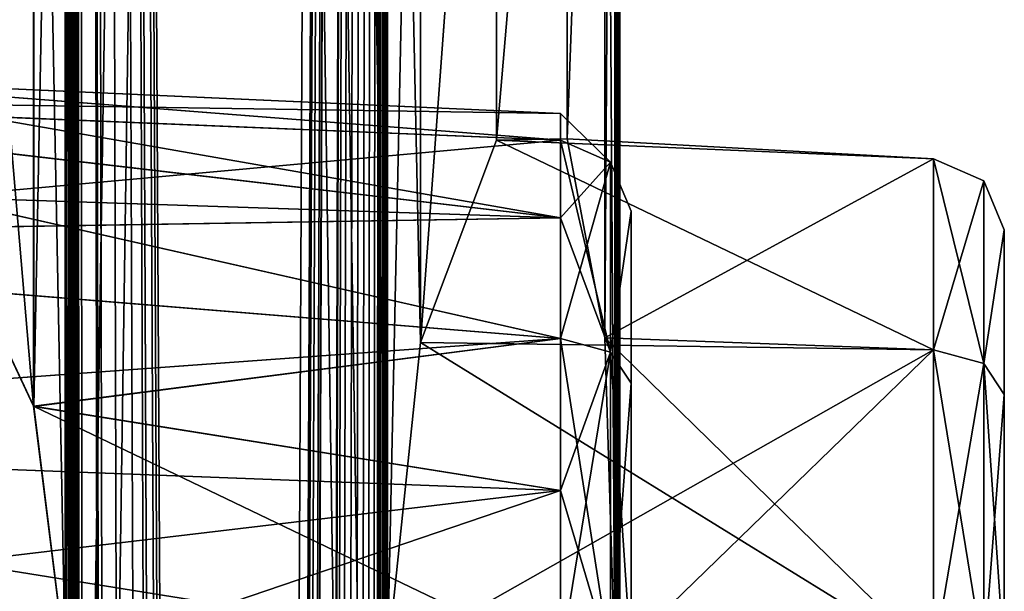
# Model space of a CAD drawing. Units: millimetres. Extents: x -87 to 141, y -157 to 253.
# Drawn here: x 11 to 14, y 193 to 195 of the extents above; entities that cross this region are included whole.
import ezdxf

# ---------------------------------------------------------------- set-up
doc = ezdxf.new("R2010")
doc.units = ezdxf.units.MM
doc.header["$LTSCALE"] = 34.765432
for name, color, linetype in [('322', 7, 'CONTINUOUS'), ('494', 7, 'CONTINUOUS'), ('503', 7, 'CONTINUOUS'), ('580', 7, 'CONTINUOUS'), ('581', 7, 'CONTINUOUS'), ('582', 7, 'CONTINUOUS'), ('583', 7, 'CONTINUOUS'), ('621', 7, 'CONTINUOUS'), ('631', 7, 'CONTINUOUS'), ('673', 7, 'CONTINUOUS'), ('683', 7, 'CONTINUOUS')]:
    doc.layers.add(name, color=color, linetype=linetype)

msp = doc.modelspace()

# ---------------------------------------------------------------- linework, layer by layer
at = {"layer": '322', "linetype": 'Continuous'}
for points in [[(10.9832, 197.8, -165.9681), (11.8472, 242.8, -163.9866), (10.9832, 192.8, -165.9681), (10.9832, 197.8, -165.9681)], [(10.9832, 192.8, -165.9681), (11.8472, 242.8, -163.9866), (10.9832, 187.8, -165.9681), (10.9832, 192.8, -165.9681)], [(10.9832, 187.8, -165.9681), (11.8472, 242.8, -163.9866), (10.9832, 182.8, -165.9681), (10.9832, 187.8, -165.9681)], [(10.9832, 182.8, -165.9681), (11.8472, 242.8, -163.9866), (11.0576, 76.5374, -165.8293), (10.9832, 182.8, -165.9681)], [(11.8472, 197.8, -156.0134), (10.9832, 242.8, -154.0319), (11.8472, 192.8, -156.0134), (11.8472, 197.8, -156.0134)], [(11.8472, 192.8, -156.0134), (10.9832, 242.8, -154.0319), (11.8472, 187.8, -156.0134), (11.8472, 192.8, -156.0134)], [(11.8472, 187.8, -156.0134), (10.9832, 242.8, -154.0319), (11.8472, 182.8, -156.0134), (11.8472, 187.8, -156.0134)], [(11.8472, 182.8, -156.0134), (10.9832, 242.8, -154.0319), (11.8281, 76.485, -155.957), (11.8472, 182.8, -156.0134)], [(11.1329, 77.043, -154.316), (10.9832, 242.8, -154.0319), (11.1059, 77.1362, -154.2633), (11.1329, 77.043, -154.316)], [(10.9832, 242.8, -154.0319), (11.1329, 77.043, -154.316), (11.2681, 75.95, -154.589), (10.9832, 242.8, -154.0319)], [(10.9832, 242.8, -154.0319), (10.9832, 237.8, -154.0319), (11.1059, 77.1362, -154.2633), (10.9832, 242.8, -154.0319)], [(11.8281, 76.485, -155.957), (10.9832, 242.8, -154.0319), (11.8025, 76.4054, -155.8829), (11.8281, 76.485, -155.957)], [(11.8025, 76.4054, -155.8829), (10.9832, 242.8, -154.0319), (11.7768, 75.674, -155.81), (11.8025, 76.4054, -155.8829)], [(11.7768, 75.674, -155.81), (10.9832, 242.8, -154.0319), (11.7116, 76.043, -155.631), (11.7768, 75.674, -155.81)], [(11.7116, 76.043, -155.631), (10.9832, 242.8, -154.0319), (11.6821, 76.3566, -155.5527), (11.7116, 76.043, -155.631)], [(11.6821, 76.3566, -155.5527), (10.9832, 242.8, -154.0319), (11.5881, 76.5455, -155.3132), (11.6821, 76.3566, -155.5527)], [(11.5881, 76.5455, -155.3132), (10.9832, 242.8, -154.0319), (11.4381, 76.5417, -154.9583), (11.5881, 76.5455, -155.3132)], [(11.4381, 76.5417, -154.9583), (10.9832, 242.8, -154.0319), (11.3114, 76.3196, -154.6801), (11.4381, 76.5417, -154.9583)], [(11.3114, 76.3196, -154.6801), (10.9832, 242.8, -154.0319), (11.2787, 76.1497, -154.611), (11.3114, 76.3196, -154.6801)], [(11.2787, 76.1497, -154.611), (10.9832, 242.8, -154.0319), (11.2681, 75.95, -154.589), (11.2787, 76.1497, -154.611)], [(11.0576, 76.5374, -165.8293), (11.8472, 242.8, -163.9866), (11.1355, 76.4133, -165.679), (11.0576, 76.5374, -165.8293)], [(11.1355, 76.4133, -165.679), (11.8472, 242.8, -163.9866), (11.143, 76.4539, -165.6642), (11.1355, 76.4133, -165.679)], [(11.143, 76.4539, -165.6642), (11.8472, 242.8, -163.9866), (11.1505, 76.4945, -165.6495), (11.143, 76.4539, -165.6642)], [(11.1505, 76.4945, -165.6495), (11.8472, 242.8, -163.9866), (11.1806, 76.551, -165.5897), (11.1505, 76.4945, -165.6495)], [(11.1806, 76.551, -165.5897), (11.8472, 242.8, -163.9866), (11.2218, 76.5356, -165.5064), (11.1806, 76.551, -165.5897)], [(11.2218, 76.5356, -165.5064), (11.8472, 242.8, -163.9866), (11.2391, 76.463, -165.471), (11.2218, 76.5356, -165.5064)], [(11.8472, 242.8, -163.9866), (11.3862, 76.122, -165.158), (11.2391, 75.415, -165.471), (11.8472, 242.8, -163.9866)], [(11.2391, 76.463, -165.471), (11.8472, 242.8, -163.9866), (11.2391, 75.415, -165.471), (11.2391, 76.463, -165.471)], [(11.3862, 76.122, -165.158), (11.8472, 242.8, -163.9866), (11.3932, 76.2861, -165.1424), (11.3862, 76.122, -165.158)], [(11.3932, 76.2861, -165.1424), (11.8472, 242.8, -163.9866), (11.4179, 76.4213, -165.0874), (11.3932, 76.2861, -165.1424)], [(11.4179, 76.4213, -165.0874), (11.8472, 242.8, -163.9866), (11.4635, 76.5136, -164.9838), (11.4179, 76.4213, -165.0874)], [(11.4635, 76.5136, -164.9838), (11.8472, 242.8, -163.9866), (11.5196, 76.5569, -164.8526), (11.4635, 76.5136, -164.9838)], [(11.5196, 76.5569, -164.8526), (11.8472, 242.8, -163.9866), (11.5756, 76.5684, -164.7176), (11.5196, 76.5569, -164.8526)], [(11.5756, 76.5684, -164.7176), (11.8472, 242.8, -163.9866), (11.6297, 76.5603, -164.5826), (11.5756, 76.5684, -164.7176)], [(11.6297, 76.5603, -164.5826), (11.8472, 242.8, -163.9866), (11.6812, 76.5352, -164.4497), (11.6297, 76.5603, -164.5826)], [(11.6812, 76.5352, -164.4497), (11.8472, 242.8, -163.9866), (11.7288, 76.4853, -164.3225), (11.6812, 76.5352, -164.4497)], [(11.7288, 76.4853, -164.3225), (11.8472, 242.8, -163.9866), (11.7559, 76.4051, -164.2483), (11.7288, 76.4853, -164.3225)], [(11.8472, 242.8, -163.9866), (11.8472, 237.8, -163.9866), (11.7559, 76.4051, -164.2483), (11.8472, 242.8, -163.9866)], [(12.4562, 197.8, -161.0453), (12.4562, 242.8, -158.9547), (12.4562, 192.8, -161.0453), (12.4562, 197.8, -161.0453)], [(12.4562, 192.8, -161.0453), (12.4562, 242.8, -158.9547), (12.4562, 187.8, -161.0453), (12.4562, 192.8, -161.0453)], [(12.4562, 187.8, -161.0453), (12.4562, 242.8, -158.9547), (12.4562, 182.8, -161.0453), (12.4562, 187.8, -161.0453)], [(12.4562, 182.8, -161.0453), (12.4562, 242.8, -158.9547), (12.5, 82.6155, -160.0245), (12.4562, 182.8, -161.0453)], [(12.5, 82.6155, -160.0245), (12.4562, 242.8, -158.9547), (12.4914, 82.2496, -159.5366), (12.5, 82.6155, -160.0245)], [(12.4562, 242.8, -158.9547), (12.4562, 237.8, -158.9547), (12.4914, 82.2496, -159.5366), (12.4562, 242.8, -158.9547)], [(10.9832, 237.8, -154.0319), (10.9832, 232.8, -154.0319), (11.1059, 77.1362, -154.2633), (10.9832, 237.8, -154.0319)], [(11.8472, 237.8, -163.9866), (11.8472, 232.8, -163.9866), (11.7559, 76.4051, -164.2483), (11.8472, 237.8, -163.9866)], [(12.4562, 237.8, -158.9547), (12.4562, 232.8, -158.9547), (12.4914, 82.2496, -159.5366), (12.4562, 237.8, -158.9547)], [(10.9832, 232.8, -154.0319), (10.9832, 227.8, -154.0319), (11.1059, 77.1362, -154.2633), (10.9832, 232.8, -154.0319)], [(11.8472, 232.8, -163.9866), (11.8472, 227.8, -163.9866), (11.7559, 76.4051, -164.2483), (11.8472, 232.8, -163.9866)], [(12.4562, 232.8, -158.9547), (12.4562, 227.8, -158.9547), (12.4914, 82.2496, -159.5366), (12.4562, 232.8, -158.9547)], [(10.9832, 227.8, -154.0319), (10.9832, 222.8, -154.0319), (11.1059, 77.1362, -154.2633), (10.9832, 227.8, -154.0319)], [(11.8472, 227.8, -163.9866), (11.8472, 222.8, -163.9866), (11.7559, 76.4051, -164.2483), (11.8472, 227.8, -163.9866)], [(12.4714, 81.7584, -159.1547), (12.4914, 82.2496, -159.5366), (12.4562, 227.8, -158.9547), (12.4714, 81.7584, -159.1547)], [(12.4562, 227.8, -158.9547), (12.4562, 222.8, -158.9547), (12.4714, 81.7584, -159.1547), (12.4562, 227.8, -158.9547)], [(10.9832, 222.8, -154.0319), (10.9832, 217.8, -154.0319), (11.1059, 77.1362, -154.2633), (10.9832, 222.8, -154.0319)], [(11.7815, 75.674, -164.177), (11.7559, 76.4051, -164.2483), (11.8472, 222.8, -163.9866), (11.7815, 75.674, -164.177)], [(11.8472, 222.8, -163.9866), (11.8472, 217.8, -163.9866), (11.7815, 75.674, -164.177), (11.8472, 222.8, -163.9866)], [(12.4562, 222.8, -158.9547), (12.4562, 217.8, -158.9547), (12.4714, 81.7584, -159.1547), (12.4562, 222.8, -158.9547)], [(10.9832, 217.8, -154.0319), (10.9832, 212.8, -154.0319), (11.1059, 77.1362, -154.2633), (10.9832, 217.8, -154.0319)], [(11.8472, 217.8, -163.9866), (11.8472, 212.8, -163.9866), (11.7815, 75.674, -164.177), (11.8472, 217.8, -163.9866)], [(12.4562, 217.8, -158.9547), (12.4562, 212.8, -158.9547), (12.4714, 81.7584, -159.1547), (12.4562, 217.8, -158.9547)], [(10.9832, 212.8, -154.0319), (10.9832, 207.8, -154.0319), (11.1059, 77.1362, -154.2633), (10.9832, 212.8, -154.0319)], [(11.8472, 212.8, -163.9866), (11.8472, 207.8, -163.9866), (11.7815, 75.674, -164.177), (11.8472, 212.8, -163.9866)], [(12.4562, 212.8, -158.9547), (12.4562, 207.8, -158.9547), (12.4714, 81.7584, -159.1547), (12.4562, 212.8, -158.9547)], [(10.9832, 207.8, -154.0319), (10.9832, 202.8, -154.0319), (11.1059, 77.1362, -154.2633), (10.9832, 207.8, -154.0319)], [(11.8472, 207.8, -163.9866), (11.8472, 202.8, -163.9866), (11.7815, 75.674, -164.177), (11.8472, 207.8, -163.9866)], [(12.4562, 207.8, -158.9547), (12.4562, 202.8, -158.9547), (12.4714, 81.7584, -159.1547), (12.4562, 207.8, -158.9547)], [(10.9832, 202.8, -154.0319), (10.9832, 197.8, -154.0319), (11.1059, 77.1362, -154.2633), (10.9832, 202.8, -154.0319)], [(11.8472, 202.8, -163.9866), (11.8472, 197.8, -163.9866), (11.7815, 75.674, -164.177), (11.8472, 202.8, -163.9866)], [(12.4562, 202.8, -158.9547), (12.4562, 197.8, -158.9547), (12.4714, 81.7584, -159.1547), (12.4562, 202.8, -158.9547)], [(10.8986, 197.1215, -166.1213), (10.9832, 197.8, -165.9681), (10.899, 193.4773, -166.1206), (10.8986, 197.1215, -166.1213)], [(10.899, 193.4773, -166.1206), (10.9832, 197.8, -165.9681), (10.9832, 192.8, -165.9681), (10.899, 193.4773, -166.1206)], [(10.9832, 197.8, -154.0319), (10.899, 197.1227, -153.8794), (10.9832, 192.8, -154.0319), (10.9832, 197.8, -154.0319)], [(10.9832, 197.8, -154.0319), (10.9832, 192.8, -154.0319), (11.1059, 77.1362, -154.2633), (10.9832, 197.8, -154.0319)], [(11.8472, 197.8, -163.9866), (11.8472, 192.8, -163.9866), (11.7815, 75.674, -164.177), (11.8472, 197.8, -163.9866)], [(11.8472, 197.8, -163.9866), (11.9352, 196.9512, -163.7148), (11.8472, 192.8, -163.9866), (11.8472, 197.8, -163.9866)], [(11.9351, 196.9519, -156.2846), (11.8472, 197.8, -156.0134), (11.9353, 193.649, -156.2853), (11.9351, 196.9519, -156.2846)], [(11.9353, 193.649, -156.2853), (11.8472, 197.8, -156.0134), (11.8472, 192.8, -156.0134), (11.9353, 193.649, -156.2853)], [(12.4295, 196.9388, -161.3259), (12.4562, 197.8, -161.0453), (12.4295, 193.6611, -161.3258), (12.4295, 196.9388, -161.3259)], [(12.4295, 193.6611, -161.3258), (12.4562, 197.8, -161.0453), (12.4562, 192.8, -161.0453), (12.4295, 193.6611, -161.3258)], [(12.4562, 197.8, -158.9547), (12.4295, 196.9385, -158.6739), (12.4562, 192.8, -158.9547), (12.4562, 197.8, -158.9547)], [(12.4562, 197.8, -158.9547), (12.4562, 192.8, -158.9547), (12.4714, 81.7584, -159.1547), (12.4562, 197.8, -158.9547)], [(10.6353, 196.5618, -166.5682), (10.8986, 197.1215, -166.1213), (10.6357, 194.0377, -166.5675), (10.6353, 196.5618, -166.5682)], [(10.899, 197.1227, -153.8794), (10.6357, 196.5623, -153.4325), (10.8986, 193.4785, -153.8787), (10.899, 197.1227, -153.8794)], [(10.6357, 194.0377, -166.5675), (10.8986, 197.1215, -166.1213), (10.899, 193.4773, -166.1206), (10.6357, 194.0377, -166.5675)], [(10.9832, 192.8, -154.0319), (10.899, 197.1227, -153.8794), (10.8986, 193.4785, -153.8787), (10.9832, 192.8, -154.0319)], [(11.8472, 192.8, -163.9866), (11.9352, 196.9512, -163.7148), (11.9352, 193.6489, -163.7148), (11.8472, 192.8, -163.9866)], [(12.1392, 196.4098, -157.0183), (11.9351, 196.9519, -156.2846), (11.9353, 193.649, -156.2853), (12.1392, 196.4098, -157.0183)], [(11.9352, 196.9512, -163.7148), (12.1394, 196.4094, -162.9806), (11.9352, 193.6489, -163.7148), (11.9352, 196.9512, -163.7148)], [(12.4295, 196.9385, -158.6739), (12.3285, 196.4053, -157.9364), (12.3286, 194.1945, -157.9371), (12.4295, 196.9385, -158.6739)], [(12.3286, 196.4055, -162.0629), (12.4295, 196.9388, -161.3259), (12.3286, 194.1945, -162.0628), (12.3286, 196.4055, -162.0629)], [(12.3286, 194.1945, -162.0628), (12.4295, 196.9388, -161.3259), (12.4295, 193.6611, -161.3258), (12.3286, 194.1945, -162.0628)], [(12.4295, 193.6612, -158.6742), (12.4295, 196.9385, -158.6739), (12.3286, 194.1945, -157.9371), (12.4295, 193.6612, -158.6742)], [(12.4562, 192.8, -158.9547), (12.4295, 196.9385, -158.6739), (12.4295, 193.6612, -158.6742), (12.4562, 192.8, -158.9547)], [(10.8986, 193.4785, -153.8787), (10.6357, 196.5623, -153.4325), (10.6353, 194.0382, -153.4318), (10.8986, 193.4785, -153.8787)], [(11.9352, 193.6489, -163.7148), (12.1394, 196.4094, -162.9806), (12.1395, 194.1906, -162.9805), (11.9352, 193.6489, -163.7148)], [(12.1394, 194.1906, -157.0194), (12.1392, 196.4098, -157.0183), (11.9353, 193.649, -156.2853), (12.1394, 194.1906, -157.0194)], [(12.3285, 196.4053, -157.9364), (12.1392, 196.4098, -157.0183), (12.1394, 194.1906, -157.0194), (12.3285, 196.4053, -157.9364)], [(12.1394, 196.4094, -162.9806), (12.3286, 196.4055, -162.0629), (12.1395, 194.1906, -162.9805), (12.1394, 196.4094, -162.9806)], [(12.3286, 194.1945, -157.9371), (12.3285, 196.4053, -157.9364), (12.1394, 194.1906, -157.0194), (12.3286, 194.1945, -157.9371)], [(12.1395, 194.1906, -162.9805), (12.3286, 196.4055, -162.0629), (12.3286, 194.1945, -162.0628), (12.1395, 194.1906, -162.9805)]]:
    msp.add_3dface(points, dxfattribs=at)
at = {"layer": '494', "linetype": 'Continuous'}
for points in [[(13.5, 193.9507, -157.1251), (13.5, 193.5091, -156.5193), (13.5, 193.9507, -157.8749), (13.5, 193.9507, -157.1251)], [(13.5, 193.9507, -157.8749), (13.5, 193.5091, -156.5193), (13.5, 193.5091, -158.4807), (13.5, 193.9507, -157.8749)], [(13.5, 193.9507, -162.1251), (13.5, 193.5091, -161.5193), (13.5, 193.9507, -162.8749), (13.5, 193.9507, -162.1251)], [(13.5, 193.9507, -162.8749), (13.5, 193.5091, -161.5193), (13.5, 193.5091, -163.4807), (13.5, 193.9507, -162.8749)], [(13.5, 192.8, -156.2898), (13.5, 192.8, -158.7102), (13.5, 193.5091, -158.4807), (13.5, 192.8, -156.2898)], [(13.5, 193.5091, -156.5193), (13.5, 192.8, -156.2898), (13.5, 193.5091, -158.4807), (13.5, 193.5091, -156.5193)], [(13.5, 192.8, -161.2898), (13.5, 192.8, -163.7102), (13.5, 193.5091, -163.4807), (13.5, 192.8, -161.2898)], [(13.5, 193.5091, -161.5193), (13.5, 192.8, -161.2898), (13.5, 193.5091, -163.4807), (13.5, 193.5091, -161.5193)]]:
    msp.add_3dface(points, dxfattribs=at)
at = {"layer": '503', "linetype": 'Continuous'}
for points in [[(12.5, 194.0005, -152.1088), (12.5, 193.5398, -151.4768), (12.5, 194.0005, -152.8912), (12.5, 194.0005, -152.1088)], [(12.5, 194.0005, -152.8912), (12.5, 193.5398, -151.4768), (12.5, 193.5398, -153.5232), (12.5, 194.0005, -152.8912)], [(12.5, 194.0005, -167.1088), (12.5, 193.5398, -166.4768), (12.5, 194.0005, -167.8912), (12.5, 194.0005, -167.1088)], [(12.5, 194.0005, -167.8912), (12.5, 193.5398, -166.4768), (12.5, 193.5398, -168.5232), (12.5, 194.0005, -167.8912)], [(12.5, 192.8, -151.2374), (12.5, 192.8, -153.7626), (12.5, 193.5398, -153.5232), (12.5, 192.8, -151.2374)], [(12.5, 193.5398, -151.4768), (12.5, 192.8, -151.2374), (12.5, 193.5398, -153.5232), (12.5, 193.5398, -151.4768)], [(12.5, 192.8, -166.2374), (12.5, 192.8, -168.7626), (12.5, 193.5398, -168.5232), (12.5, 192.8, -166.2374)], [(12.5, 193.5398, -166.4768), (12.5, 192.8, -166.2374), (12.5, 193.5398, -168.5232), (12.5, 193.5398, -166.4768)]]:
    msp.add_3dface(points, dxfattribs=at)
at = {"layer": '580', "linetype": 'Continuous'}
for points in [[(10.1618, 194.3586, -152.7207), (9.5508, 194.3045, -151.9358), (12.3105, 194.2623, -152.5), (10.1618, 194.3586, -152.7207)], [(10.6353, 194.0382, -153.4318), (10.1618, 194.3586, -152.7207), (12.3105, 193.9831, -153.3595), (10.6353, 194.0382, -153.4318)], [(12.3105, 193.9831, -153.3595), (10.1618, 194.3586, -152.7207), (12.3105, 194.1908, -152.9519), (12.3105, 193.9831, -153.3595)], [(12.3105, 194.1908, -152.9519), (10.1618, 194.3586, -152.7207), (12.3105, 194.2623, -152.5), (12.3105, 194.1908, -152.9519)], [(9.5508, 194.3045, -151.9358), (8.9906, 193.9287, -151.3156), (12.3105, 193.9831, -151.6405), (9.5508, 194.3045, -151.9358)], [(12.3105, 194.2623, -152.5), (9.5508, 194.3045, -151.9358), (12.3105, 194.1908, -152.0481), (12.3105, 194.2623, -152.5)], [(12.3105, 194.1908, -152.0481), (9.5508, 194.3045, -151.9358), (12.3105, 193.9831, -151.6405), (12.3105, 194.1908, -152.0481)], [(10.8986, 193.4785, -153.8787), (10.6353, 194.0382, -153.4318), (12.3105, 193.6595, -153.6831), (10.8986, 193.4785, -153.8787)], [(12.3105, 193.6595, -153.6831), (10.6353, 194.0382, -153.4318), (12.3105, 193.9831, -153.3595), (12.3105, 193.6595, -153.6831)], [(12.3105, 193.9831, -151.6405), (8.9906, 193.9287, -151.3156), (12.3105, 193.6595, -151.3169), (12.3105, 193.9831, -151.6405)], [(8.9906, 193.9287, -151.3156), (8.6273, 193.3922, -150.9545), (12.3105, 193.6595, -151.3169), (8.9906, 193.9287, -151.3156)], [(12.3105, 193.6595, -151.3169), (8.6273, 193.3922, -150.9545), (12.3105, 193.2519, -151.1092), (12.3105, 193.6595, -151.3169)], [(12.3105, 193.2519, -153.8908), (10.8986, 193.4785, -153.8787), (12.3105, 193.6595, -153.6831), (12.3105, 193.2519, -153.8908)], [(10.9832, 192.8, -154.0319), (10.8986, 193.4785, -153.8787), (12.3105, 192.8, -153.9623), (10.9832, 192.8, -154.0319)], [(12.3105, 192.8, -153.9623), (10.8986, 193.4785, -153.8787), (12.3105, 193.2519, -153.8908), (12.3105, 192.8, -153.9623)], [(8.6273, 193.3922, -150.9545), (8.5036, 192.8, -150.8381), (12.3105, 193.2519, -151.1092), (8.6273, 193.3922, -150.9545)], [(8.5036, 192.8, -150.8381), (12.3105, 192.8, -151.0377), (12.3105, 193.2519, -151.1092), (8.5036, 192.8, -150.8381)]]:
    msp.add_3dface(points, dxfattribs=at)
at = {"layer": '581', "linetype": 'Continuous'}
for points in [[(12.1394, 194.1906, -157.0194), (11.9353, 193.649, -156.2853), (13.3105, 193.6287, -156.3593), (12.1394, 194.1906, -157.0194)], [(12.3286, 194.1945, -157.9371), (12.1394, 194.1906, -157.0194), (13.3105, 194.1409, -157.0643), (12.3286, 194.1945, -157.9371)], [(13.3105, 194.1409, -157.0643), (12.1394, 194.1906, -157.0194), (13.3105, 193.6287, -156.3593), (13.3105, 194.1409, -157.0643)], [(12.4295, 193.6612, -158.6742), (12.3286, 194.1945, -157.9371), (13.3105, 194.1409, -157.9357), (12.4295, 193.6612, -158.6742)], [(13.3105, 194.1409, -157.9357), (12.3286, 194.1945, -157.9371), (13.3105, 194.1409, -157.0643), (13.3105, 194.1409, -157.9357)], [(13.3105, 193.6287, -158.6407), (12.4295, 193.6612, -158.6742), (13.3105, 194.1409, -157.9357), (13.3105, 193.6287, -158.6407)], [(11.9353, 193.649, -156.2853), (11.8472, 192.8, -156.0134), (13.3105, 193.6287, -156.3593), (11.9353, 193.649, -156.2853)], [(12.4562, 192.8, -158.9547), (12.4295, 193.6612, -158.6742), (13.3105, 192.8, -158.9099), (12.4562, 192.8, -158.9547)], [(13.3105, 192.8, -158.9099), (12.4295, 193.6612, -158.6742), (13.3105, 193.6287, -158.6407), (13.3105, 192.8, -158.9099)], [(11.8472, 192.8, -156.0134), (13.3105, 192.8, -156.0901), (13.3105, 193.6287, -156.3593), (11.8472, 192.8, -156.0134)]]:
    msp.add_3dface(points, dxfattribs=at)
at = {"layer": '582', "linetype": 'Continuous'}
for points in [[(11.9352, 193.6489, -163.7148), (12.1395, 194.1906, -162.9805), (13.3105, 193.6287, -163.6407), (11.9352, 193.6489, -163.7148)], [(12.1395, 194.1906, -162.9805), (12.3286, 194.1945, -162.0628), (13.3105, 194.1409, -162.9357), (12.1395, 194.1906, -162.9805)], [(13.3105, 193.6287, -163.6407), (12.1395, 194.1906, -162.9805), (13.3105, 194.1409, -162.9357), (13.3105, 193.6287, -163.6407)], [(12.3286, 194.1945, -162.0628), (12.4295, 193.6611, -161.3258), (13.3105, 194.1409, -162.0643), (12.3286, 194.1945, -162.0628)], [(13.3105, 194.1409, -162.9357), (12.3286, 194.1945, -162.0628), (13.3105, 194.1409, -162.0643), (13.3105, 194.1409, -162.9357)], [(13.3105, 194.1409, -162.0643), (12.4295, 193.6611, -161.3258), (13.3105, 193.6287, -161.3593), (13.3105, 194.1409, -162.0643)], [(11.8472, 192.8, -163.9866), (11.9352, 193.6489, -163.7148), (13.3105, 192.8, -163.9099), (11.8472, 192.8, -163.9866)], [(13.3105, 192.8, -163.9099), (11.9352, 193.6489, -163.7148), (13.3105, 193.6287, -163.6407), (13.3105, 192.8, -163.9099)], [(12.4295, 193.6611, -161.3258), (12.4562, 192.8, -161.0453), (13.3105, 193.6287, -161.3593), (12.4295, 193.6611, -161.3258)], [(12.4562, 192.8, -161.0453), (13.3105, 192.8, -161.0901), (13.3105, 193.6287, -161.3593), (12.4562, 192.8, -161.0453)]]:
    msp.add_3dface(points, dxfattribs=at)
at = {"layer": '583', "linetype": 'Continuous'}
for points in [[(9.5528, 194.3052, -168.0619), (10.1623, 194.3584, -167.2785), (12.3105, 194.1908, -167.9519), (9.5528, 194.3052, -168.0619)], [(10.1623, 194.3584, -167.2785), (10.6357, 194.0377, -166.5675), (12.3105, 194.1908, -167.0481), (10.1623, 194.3584, -167.2785)], [(12.3105, 194.1908, -167.9519), (10.1623, 194.3584, -167.2785), (12.3105, 194.2623, -167.5), (12.3105, 194.1908, -167.9519)], [(12.3105, 194.2623, -167.5), (10.1623, 194.3584, -167.2785), (12.3105, 194.1908, -167.0481), (12.3105, 194.2623, -167.5)], [(8.9917, 193.9298, -168.6833), (9.5528, 194.3052, -168.0619), (12.3105, 193.9831, -168.3595), (8.9917, 193.9298, -168.6833)], [(12.3105, 193.9831, -168.3595), (9.5528, 194.3052, -168.0619), (12.3105, 194.1908, -167.9519), (12.3105, 193.9831, -168.3595)], [(12.3105, 194.1908, -167.0481), (10.6357, 194.0377, -166.5675), (12.3105, 193.9831, -166.6405), (12.3105, 194.1908, -167.0481)], [(10.6357, 194.0377, -166.5675), (10.899, 193.4773, -166.1206), (12.3105, 193.6595, -166.3169), (10.6357, 194.0377, -166.5675)], [(12.3105, 193.9831, -166.6405), (10.6357, 194.0377, -166.5675), (12.3105, 193.6595, -166.3169), (12.3105, 193.9831, -166.6405)], [(12.3105, 193.6595, -168.6831), (8.9917, 193.9298, -168.6833), (12.3105, 193.9831, -168.3595), (12.3105, 193.6595, -168.6831)], [(8.6271, 193.392, -169.0456), (8.9917, 193.9298, -168.6833), (12.3105, 193.6595, -168.6831), (8.6271, 193.392, -169.0456)], [(12.3105, 193.2519, -168.8908), (8.6271, 193.392, -169.0456), (12.3105, 193.6595, -168.6831), (12.3105, 193.2519, -168.8908)], [(12.3105, 193.6595, -166.3169), (10.899, 193.4773, -166.1206), (12.3105, 193.2519, -166.1092), (12.3105, 193.6595, -166.3169)], [(10.899, 193.4773, -166.1206), (10.9832, 192.8, -165.9681), (12.3105, 193.2519, -166.1092), (10.899, 193.4773, -166.1206)], [(8.5036, 192.8, -169.1619), (8.6271, 193.392, -169.0456), (12.3105, 192.8, -168.9623), (8.5036, 192.8, -169.1619)], [(12.3105, 192.8, -168.9623), (8.6271, 193.392, -169.0456), (12.3105, 193.2519, -168.8908), (12.3105, 192.8, -168.9623)], [(10.9832, 192.8, -165.9681), (12.3105, 192.8, -166.0377), (12.3105, 193.2519, -166.1092), (10.9832, 192.8, -165.9681)]]:
    msp.add_3dface(points, dxfattribs=at)
at = {"layer": '621', "linetype": 'Continuous'}
for points in [[(12.3105, 194.1908, -152.9519), (12.3105, 194.2623, -152.5), (12.4451, 194.1318, -152.9327), (12.3105, 194.1908, -152.9519)], [(12.3105, 194.2623, -152.5), (12.3105, 194.1908, -152.0481), (12.4451, 194.1318, -152.9327), (12.3105, 194.2623, -152.5)], [(12.3105, 193.9831, -153.3595), (12.3105, 194.1908, -152.9519), (12.4451, 193.6231, -153.6329), (12.3105, 193.9831, -153.3595)], [(12.3105, 194.1908, -152.9519), (12.4451, 194.1318, -152.9327), (12.4451, 193.6231, -153.6329), (12.3105, 194.1908, -152.9519)], [(12.3105, 194.1908, -152.0481), (12.3105, 193.9831, -151.6405), (12.4451, 194.1318, -152.0673), (12.3105, 194.1908, -152.0481)], [(12.3105, 194.1908, -152.0481), (12.4451, 194.1318, -152.0673), (12.4451, 194.1318, -152.9327), (12.3105, 194.1908, -152.0481)], [(12.3105, 193.9831, -151.6405), (12.3105, 193.6595, -151.3169), (12.4451, 194.1318, -152.0673), (12.3105, 193.9831, -151.6405)], [(12.3105, 193.6595, -151.3169), (12.4451, 193.6231, -151.3671), (12.4451, 194.1318, -152.0673), (12.3105, 193.6595, -151.3169)], [(12.5, 194.0005, -152.1088), (12.5, 194.0005, -152.8912), (12.4451, 194.1318, -152.0673), (12.5, 194.0005, -152.1088)], [(12.4451, 193.6231, -151.3671), (12.5, 194.0005, -152.1088), (12.4451, 194.1318, -152.0673), (12.4451, 193.6231, -151.3671)], [(12.4451, 194.1318, -152.0673), (12.5, 194.0005, -152.8912), (12.4451, 194.1318, -152.9327), (12.4451, 194.1318, -152.0673)], [(12.4451, 194.1318, -152.9327), (12.5, 194.0005, -152.8912), (12.4451, 193.6231, -153.6329), (12.4451, 194.1318, -152.9327)], [(12.5, 193.5398, -151.4768), (12.5, 194.0005, -152.1088), (12.4451, 193.6231, -151.3671), (12.5, 193.5398, -151.4768)], [(12.5, 194.0005, -152.8912), (12.5, 193.5398, -153.5232), (12.4451, 193.6231, -153.6329), (12.5, 194.0005, -152.8912)], [(12.3105, 193.6595, -153.6831), (12.3105, 193.9831, -153.3595), (12.4451, 193.6231, -153.6329), (12.3105, 193.6595, -153.6831)], [(12.3105, 193.2519, -153.8908), (12.3105, 193.6595, -153.6831), (12.4451, 192.8, -153.9003), (12.3105, 193.2519, -153.8908)], [(12.4451, 192.8, -153.9003), (12.3105, 193.6595, -153.6831), (12.4451, 193.6231, -153.6329), (12.4451, 192.8, -153.9003)], [(12.3105, 193.6595, -151.3169), (12.3105, 193.2519, -151.1092), (12.4451, 193.6231, -151.3671), (12.3105, 193.6595, -151.3169)], [(12.3105, 193.2519, -151.1092), (12.3105, 192.8, -151.0377), (12.4451, 193.6231, -151.3671), (12.3105, 193.2519, -151.1092)], [(12.3105, 192.8, -151.0377), (12.4451, 192.8, -151.0997), (12.4451, 193.6231, -151.3671), (12.3105, 192.8, -151.0377)], [(12.5, 193.5398, -153.5232), (12.5, 192.8, -153.7626), (12.4451, 193.6231, -153.6329), (12.5, 193.5398, -153.5232)], [(12.5, 192.8, -153.7626), (12.4451, 192.8, -153.9003), (12.4451, 193.6231, -153.6329), (12.5, 192.8, -153.7626)], [(12.4451, 192.8, -151.0997), (12.5, 193.5398, -151.4768), (12.4451, 193.6231, -151.3671), (12.4451, 192.8, -151.0997)], [(12.5, 192.8, -151.2374), (12.5, 193.5398, -151.4768), (12.4451, 192.8, -151.0997), (12.5, 192.8, -151.2374)], [(12.3105, 192.8, -153.9623), (12.3105, 193.2519, -153.8908), (12.4451, 192.8, -153.9003), (12.3105, 192.8, -153.9623)]]:
    msp.add_3dface(points, dxfattribs=at)
at = {"layer": '631', "linetype": 'Continuous'}
for points in [[(13.3105, 193.6287, -158.6407), (13.3105, 194.1409, -157.9357), (13.4451, 193.5923, -158.5905), (13.3105, 193.6287, -158.6407)], [(13.3105, 194.1409, -157.9357), (13.3105, 194.1409, -157.0643), (13.4451, 194.0819, -157.9165), (13.3105, 194.1409, -157.9357)], [(13.3105, 194.1409, -157.9357), (13.4451, 194.0819, -157.9165), (13.4451, 193.5923, -158.5905), (13.3105, 194.1409, -157.9357)], [(13.3105, 194.1409, -157.0643), (13.3105, 193.6287, -156.3593), (13.4451, 194.0819, -157.0835), (13.3105, 194.1409, -157.0643)], [(13.3105, 194.1409, -157.0643), (13.4451, 194.0819, -157.0835), (13.4451, 194.0819, -157.9165), (13.3105, 194.1409, -157.0643)], [(13.3105, 193.6287, -156.3593), (13.4451, 193.5923, -156.4095), (13.4451, 194.0819, -157.0835), (13.3105, 193.6287, -156.3593)], [(13.5, 193.9507, -157.1251), (13.5, 193.9507, -157.8749), (13.4451, 194.0819, -157.0835), (13.5, 193.9507, -157.1251)], [(13.4451, 193.5923, -156.4095), (13.5, 193.9507, -157.1251), (13.4451, 194.0819, -157.0835), (13.4451, 193.5923, -156.4095)], [(13.4451, 194.0819, -157.0835), (13.5, 193.9507, -157.8749), (13.4451, 194.0819, -157.9165), (13.4451, 194.0819, -157.0835)], [(13.4451, 194.0819, -157.9165), (13.5, 193.9507, -157.8749), (13.4451, 193.5923, -158.5905), (13.4451, 194.0819, -157.9165)], [(13.5, 193.5091, -156.5193), (13.5, 193.9507, -157.1251), (13.4451, 193.5923, -156.4095), (13.5, 193.5091, -156.5193)], [(13.5, 193.9507, -157.8749), (13.5, 193.5091, -158.4807), (13.4451, 193.5923, -158.5905), (13.5, 193.9507, -157.8749)], [(13.3105, 193.6287, -156.3593), (13.3105, 192.8, -156.0901), (13.4451, 193.5923, -156.4095), (13.3105, 193.6287, -156.3593)], [(13.3105, 192.8, -158.9099), (13.3105, 193.6287, -158.6407), (13.4451, 192.8, -158.8479), (13.3105, 192.8, -158.9099)], [(13.4451, 192.8, -158.8479), (13.3105, 193.6287, -158.6407), (13.4451, 193.5923, -158.5905), (13.4451, 192.8, -158.8479)], [(13.3105, 192.8, -156.0901), (13.4451, 192.8, -156.1521), (13.4451, 193.5923, -156.4095), (13.3105, 192.8, -156.0901)], [(13.5, 193.5091, -158.4807), (13.5, 192.8, -158.7102), (13.4451, 193.5923, -158.5905), (13.5, 193.5091, -158.4807)], [(13.5, 192.8, -158.7102), (13.4451, 192.8, -158.8479), (13.4451, 193.5923, -158.5905), (13.5, 192.8, -158.7102)], [(13.4451, 192.8, -156.1521), (13.5, 193.5091, -156.5193), (13.4451, 193.5923, -156.4095), (13.4451, 192.8, -156.1521)], [(13.5, 192.8, -156.2898), (13.5, 193.5091, -156.5193), (13.4451, 192.8, -156.1521), (13.5, 192.8, -156.2898)]]:
    msp.add_3dface(points, dxfattribs=at)
at = {"layer": '673', "linetype": 'Continuous'}
for points in [[(13.3105, 193.6287, -163.6407), (13.3105, 194.1409, -162.9357), (13.4451, 193.5923, -163.5905), (13.3105, 193.6287, -163.6407)], [(13.3105, 194.1409, -162.9357), (13.3105, 194.1409, -162.0643), (13.4451, 194.0819, -162.9165), (13.3105, 194.1409, -162.9357)], [(13.3105, 194.1409, -162.9357), (13.4451, 194.0819, -162.9165), (13.4451, 193.5923, -163.5905), (13.3105, 194.1409, -162.9357)], [(13.3105, 194.1409, -162.0643), (13.3105, 193.6287, -161.3593), (13.4451, 194.0819, -162.0835), (13.3105, 194.1409, -162.0643)], [(13.3105, 194.1409, -162.0643), (13.4451, 194.0819, -162.0835), (13.4451, 194.0819, -162.9165), (13.3105, 194.1409, -162.0643)], [(13.3105, 193.6287, -161.3593), (13.4451, 193.5923, -161.4095), (13.4451, 194.0819, -162.0835), (13.3105, 193.6287, -161.3593)], [(13.5, 193.9507, -162.1251), (13.5, 193.9507, -162.8749), (13.4451, 194.0819, -162.0835), (13.5, 193.9507, -162.1251)], [(13.4451, 193.5923, -161.4095), (13.5, 193.9507, -162.1251), (13.4451, 194.0819, -162.0835), (13.4451, 193.5923, -161.4095)], [(13.4451, 194.0819, -162.0835), (13.5, 193.9507, -162.8749), (13.4451, 194.0819, -162.9165), (13.4451, 194.0819, -162.0835)], [(13.4451, 194.0819, -162.9165), (13.5, 193.9507, -162.8749), (13.4451, 193.5923, -163.5905), (13.4451, 194.0819, -162.9165)], [(13.5, 193.5091, -161.5193), (13.5, 193.9507, -162.1251), (13.4451, 193.5923, -161.4095), (13.5, 193.5091, -161.5193)], [(13.5, 193.9507, -162.8749), (13.5, 193.5091, -163.4807), (13.4451, 193.5923, -163.5905), (13.5, 193.9507, -162.8749)], [(13.3105, 193.6287, -161.3593), (13.3105, 192.8, -161.0901), (13.4451, 193.5923, -161.4095), (13.3105, 193.6287, -161.3593)], [(13.3105, 192.8, -163.9099), (13.3105, 193.6287, -163.6407), (13.4451, 192.8, -163.8479), (13.3105, 192.8, -163.9099)], [(13.4451, 192.8, -163.8479), (13.3105, 193.6287, -163.6407), (13.4451, 193.5923, -163.5905), (13.4451, 192.8, -163.8479)], [(13.3105, 192.8, -161.0901), (13.4451, 192.8, -161.1521), (13.4451, 193.5923, -161.4095), (13.3105, 192.8, -161.0901)], [(13.5, 193.5091, -163.4807), (13.5, 192.8, -163.7102), (13.4451, 193.5923, -163.5905), (13.5, 193.5091, -163.4807)], [(13.5, 192.8, -163.7102), (13.4451, 192.8, -163.8479), (13.4451, 193.5923, -163.5905), (13.5, 192.8, -163.7102)], [(13.4451, 192.8, -161.1521), (13.5, 193.5091, -161.5193), (13.4451, 193.5923, -161.4095), (13.4451, 192.8, -161.1521)], [(13.5, 192.8, -161.2898), (13.5, 193.5091, -161.5193), (13.4451, 192.8, -161.1521), (13.5, 192.8, -161.2898)]]:
    msp.add_3dface(points, dxfattribs=at)
at = {"layer": '683', "linetype": 'Continuous'}
for points in [[(12.3105, 194.1908, -167.9519), (12.3105, 194.2623, -167.5), (12.4451, 194.1318, -167.9327), (12.3105, 194.1908, -167.9519)], [(12.3105, 194.2623, -167.5), (12.3105, 194.1908, -167.0481), (12.4451, 194.1318, -167.9327), (12.3105, 194.2623, -167.5)], [(12.3105, 193.9831, -168.3595), (12.3105, 194.1908, -167.9519), (12.4451, 193.6231, -168.6329), (12.3105, 193.9831, -168.3595)], [(12.3105, 194.1908, -167.9519), (12.4451, 194.1318, -167.9327), (12.4451, 193.6231, -168.6329), (12.3105, 194.1908, -167.9519)], [(12.3105, 194.1908, -167.0481), (12.3105, 193.9831, -166.6405), (12.4451, 194.1318, -167.0673), (12.3105, 194.1908, -167.0481)], [(12.3105, 194.1908, -167.0481), (12.4451, 194.1318, -167.0673), (12.4451, 194.1318, -167.9327), (12.3105, 194.1908, -167.0481)], [(12.3105, 193.9831, -166.6405), (12.3105, 193.6595, -166.3169), (12.4451, 194.1318, -167.0673), (12.3105, 193.9831, -166.6405)], [(12.3105, 193.6595, -166.3169), (12.4451, 193.6231, -166.3671), (12.4451, 194.1318, -167.0673), (12.3105, 193.6595, -166.3169)], [(12.5, 194.0005, -167.1088), (12.5, 194.0005, -167.8912), (12.4451, 194.1318, -167.0673), (12.5, 194.0005, -167.1088)], [(12.4451, 193.6231, -166.3671), (12.5, 194.0005, -167.1088), (12.4451, 194.1318, -167.0673), (12.4451, 193.6231, -166.3671)], [(12.4451, 194.1318, -167.0673), (12.5, 194.0005, -167.8912), (12.4451, 194.1318, -167.9327), (12.4451, 194.1318, -167.0673)], [(12.4451, 194.1318, -167.9327), (12.5, 194.0005, -167.8912), (12.4451, 193.6231, -168.6329), (12.4451, 194.1318, -167.9327)], [(12.5, 193.5398, -166.4768), (12.5, 194.0005, -167.1088), (12.4451, 193.6231, -166.3671), (12.5, 193.5398, -166.4768)], [(12.5, 194.0005, -167.8912), (12.5, 193.5398, -168.5232), (12.4451, 193.6231, -168.6329), (12.5, 194.0005, -167.8912)], [(12.3105, 193.6595, -168.6831), (12.3105, 193.9831, -168.3595), (12.4451, 193.6231, -168.6329), (12.3105, 193.6595, -168.6831)], [(12.3105, 193.2519, -168.8908), (12.3105, 193.6595, -168.6831), (12.4451, 192.8, -168.9003), (12.3105, 193.2519, -168.8908)], [(12.4451, 192.8, -168.9003), (12.3105, 193.6595, -168.6831), (12.4451, 193.6231, -168.6329), (12.4451, 192.8, -168.9003)], [(12.3105, 193.6595, -166.3169), (12.3105, 193.2519, -166.1092), (12.4451, 193.6231, -166.3671), (12.3105, 193.6595, -166.3169)], [(12.3105, 193.2519, -166.1092), (12.3105, 192.8, -166.0377), (12.4451, 193.6231, -166.3671), (12.3105, 193.2519, -166.1092)], [(12.3105, 192.8, -166.0377), (12.4451, 192.8, -166.0997), (12.4451, 193.6231, -166.3671), (12.3105, 192.8, -166.0377)], [(12.5, 193.5398, -168.5232), (12.5, 192.8, -168.7626), (12.4451, 193.6231, -168.6329), (12.5, 193.5398, -168.5232)], [(12.5, 192.8, -168.7626), (12.4451, 192.8, -168.9003), (12.4451, 193.6231, -168.6329), (12.5, 192.8, -168.7626)], [(12.4451, 192.8, -166.0997), (12.5, 193.5398, -166.4768), (12.4451, 193.6231, -166.3671), (12.4451, 192.8, -166.0997)], [(12.5, 192.8, -166.2374), (12.5, 193.5398, -166.4768), (12.4451, 192.8, -166.0997), (12.5, 192.8, -166.2374)], [(12.3105, 192.8, -168.9623), (12.3105, 193.2519, -168.8908), (12.4451, 192.8, -168.9003), (12.3105, 192.8, -168.9623)]]:
    msp.add_3dface(points, dxfattribs=at)

doc.saveas('drawing.dxf')
